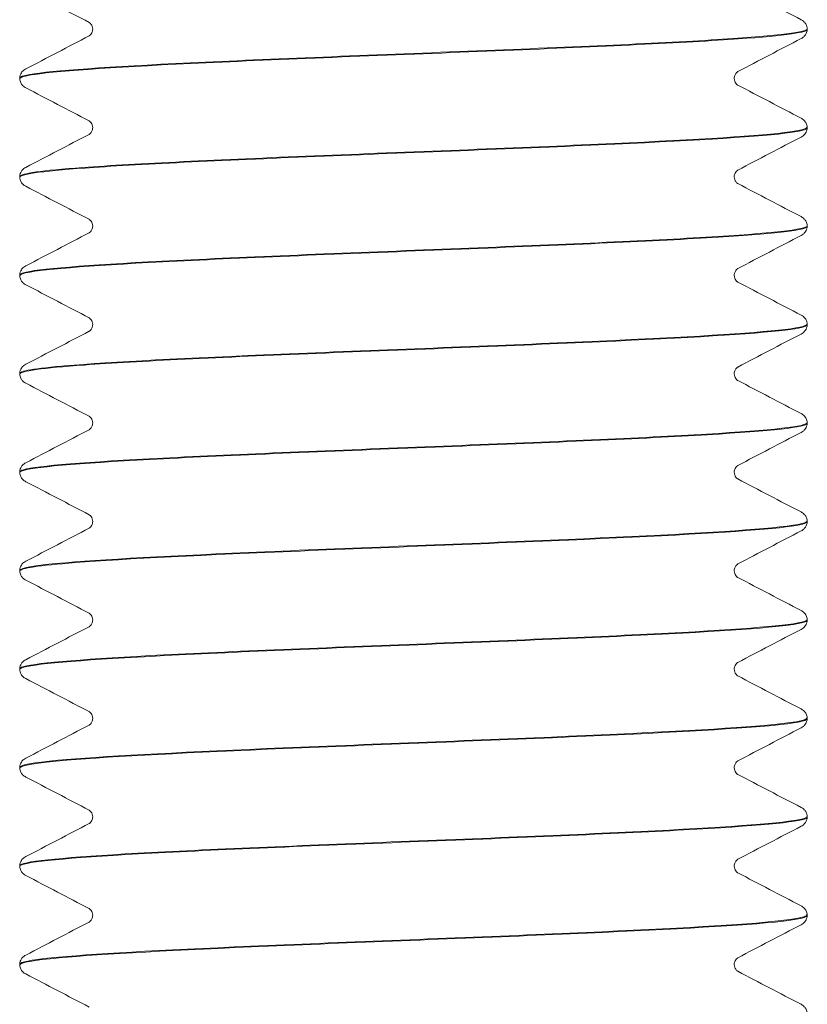
# Model space of a CAD drawing. Extents: x 585 to 1208, y -33 to 253.
# Drawn here: x 1160 to 1161, y 165 to 165 of the extents above; entities that cross this region are included whole.
import ezdxf

# ---------------------------------------------------------------- set-up
doc = ezdxf.new("R2010")
doc.units = 0
doc.header["$LTSCALE"] = 5
doc.header["$MEASUREMENT"] = 0
doc.layers.add('Visible (ANSI)', color=7, linetype='CONTINUOUS', lineweight=50)

msp = doc.modelspace()

# ---------------------------------------------------------------- linework, layer by layer
at = {"layer": 'Visible (ANSI)', "lineweight": 13}
for p, q in [((1160.55971, 164.93702), (1160.55971, 164.9373)), ((1160.25971, 164.91826), (1160.25971, 164.91853)), ((1160.55971, 164.89949), (1160.55971, 164.89976)), ((1160.25971, 164.88072), (1160.25971, 164.88099)), ((1160.55971, 164.86195), (1160.55971, 164.86222)), ((1160.25971, 164.84318), (1160.25971, 164.84346)), ((1160.55971, 164.82441), (1160.55971, 164.82469)), ((1160.25971, 164.80564), (1160.25971, 164.80592)), ((1160.55971, 164.78687), (1160.55971, 164.78715)), ((1160.25971, 164.76811), (1160.25971, 164.76838)), ((1160.55971, 164.74934), (1160.55971, 164.74961)), ((1160.25971, 164.73057), (1160.25971, 164.73084)), ((1160.55971, 164.7118), (1160.55971, 164.71207)), ((1160.25971, 164.69303), (1160.25971, 164.69331)), ((1160.55971, 164.67426), (1160.55971, 164.67454)), ((1160.25971, 164.65549), (1160.25971, 164.65577)), ((1160.55971, 164.63672), (1160.55971, 164.637)), ((1160.25971, 164.61796), (1160.25971, 164.61823)), ((1160.55971, 164.59919), (1160.55971, 164.59946)), ((1160.25971, 164.58042), (1160.25971, 164.58069))]:
    msp.add_line(p, q, dxfattribs=at)
for points in [[(1160.28615, 164.93974), (1160.27812, 164.94393), (1160.27008, 164.94813), (1160.26205, 164.95232)], [(1160.53328, 164.95336), (1160.54131, 164.94916), (1160.54934, 164.94496), (1160.55738, 164.94077)], [(1160.26205, 164.922), (1160.27008, 164.92619), (1160.27812, 164.93039), (1160.28615, 164.93459)], [(1160.55738, 164.93356), (1160.54934, 164.92936), (1160.54131, 164.92517), (1160.53328, 164.92097)], [(1160.28615, 164.9022), (1160.27812, 164.9064), (1160.27008, 164.91059), (1160.26205, 164.91479)], [(1160.53328, 164.91582), (1160.54131, 164.91162), (1160.54934, 164.90742), (1160.55738, 164.90323)], [(1160.26205, 164.88446), (1160.27008, 164.88866), (1160.27812, 164.89285), (1160.28615, 164.89705)], [(1160.55738, 164.89602), (1160.54934, 164.89182), (1160.54131, 164.88763), (1160.53328, 164.88343)], [(1160.28615, 164.86466), (1160.27812, 164.86886), (1160.27008, 164.87306), (1160.26205, 164.87725)], [(1160.53328, 164.87828), (1160.54131, 164.87408), (1160.54934, 164.86989), (1160.55738, 164.86569)], [(1160.26205, 164.84692), (1160.27008, 164.85112), (1160.27812, 164.85531), (1160.28615, 164.85951)], [(1160.55738, 164.85848), (1160.54934, 164.85429), (1160.54131, 164.85009), (1160.53328, 164.84589)], [(1160.28615, 164.82712), (1160.27812, 164.83132), (1160.27008, 164.83552), (1160.26205, 164.83971)], [(1160.53328, 164.84074), (1160.54131, 164.83655), (1160.54934, 164.83235), (1160.55738, 164.82815)], [(1160.26205, 164.80939), (1160.27008, 164.81358), (1160.27812, 164.81778), (1160.28615, 164.82197)], [(1160.55738, 164.82094), (1160.54934, 164.81675), (1160.54131, 164.81255), (1160.53328, 164.80835)], [(1160.28615, 164.78959), (1160.27812, 164.79378), (1160.27008, 164.79798), (1160.26205, 164.80217)], [(1160.53328, 164.80321), (1160.54131, 164.79901), (1160.54934, 164.79481), (1160.55738, 164.79062)], [(1160.26205, 164.77185), (1160.27008, 164.77604), (1160.27812, 164.78024), (1160.28615, 164.78444)], [(1160.55738, 164.78341), (1160.54934, 164.77921), (1160.54131, 164.77502), (1160.53328, 164.77082)], [(1160.28615, 164.75205), (1160.27812, 164.75625), (1160.27008, 164.76044), (1160.26205, 164.76464)], [(1160.53328, 164.76567), (1160.54131, 164.76147), (1160.54934, 164.75727), (1160.55738, 164.75308)], [(1160.26205, 164.73431), (1160.27008, 164.73851), (1160.27812, 164.7427), (1160.28615, 164.7469)], [(1160.55738, 164.74587), (1160.54934, 164.74167), (1160.54131, 164.73748), (1160.53328, 164.73328)], [(1160.28615, 164.71451), (1160.27812, 164.71871), (1160.27008, 164.72291), (1160.26205, 164.7271)], [(1160.53328, 164.72813), (1160.54131, 164.72393), (1160.54934, 164.71974), (1160.55738, 164.71554)], [(1160.26205, 164.69677), (1160.27008, 164.70097), (1160.27812, 164.70516), (1160.28615, 164.70936)], [(1160.55738, 164.70833), (1160.54934, 164.70414), (1160.54131, 164.69994), (1160.53328, 164.69574)], [(1160.28615, 164.67697), (1160.27812, 164.68117), (1160.27008, 164.68537), (1160.26205, 164.68956)], [(1160.53328, 164.69059), (1160.54131, 164.6864), (1160.54934, 164.6822), (1160.55738, 164.678)], [(1160.26205, 164.65924), (1160.27008, 164.66343), (1160.27812, 164.66763), (1160.28615, 164.67182)], [(1160.55738, 164.67079), (1160.54934, 164.6666), (1160.54131, 164.6624), (1160.53328, 164.6582)], [(1160.28615, 164.63944), (1160.27812, 164.64363), (1160.27008, 164.64783), (1160.26205, 164.65202)], [(1160.53328, 164.65306), (1160.54131, 164.64886), (1160.54934, 164.64466), (1160.55738, 164.64047)], [(1160.26205, 164.6217), (1160.27008, 164.62589), (1160.27812, 164.63009), (1160.28615, 164.63429)], [(1160.55738, 164.63326), (1160.54934, 164.62906), (1160.54131, 164.62487), (1160.53328, 164.62067)], [(1160.28615, 164.6019), (1160.27812, 164.6061), (1160.27008, 164.61029), (1160.26205, 164.61449)], [(1160.53328, 164.61552), (1160.54131, 164.61132), (1160.54934, 164.60712), (1160.55738, 164.60293)], [(1160.26205, 164.58416), (1160.27008, 164.58836), (1160.27812, 164.59255), (1160.28615, 164.59675)], [(1160.55738, 164.59572), (1160.54934, 164.59152), (1160.54131, 164.58733), (1160.53328, 164.58313)], [(1160.28615, 164.56436), (1160.27812, 164.56856), (1160.27008, 164.57276), (1160.26205, 164.57695)], [(1160.53328, 164.57798), (1160.54131, 164.57378), (1160.54934, 164.56959), (1160.55738, 164.56539)]]:
    msp.add_open_spline(points, degree=3, dxfattribs=at)
for points, knots in [([(1160.55738, 164.94077), (1160.55774, 164.94058), (1160.55815, 164.94034), (1160.55886, 164.93961), (1160.55912, 164.93928), (1160.55954, 164.93842), (1160.5597, 164.93787), (1160.55971, 164.93731)], [0, 0, 0, 0, 0.0498928, 0.0498928, 0.0758313, 0.0758313, 0.102718, 0.102718, 0.102718, 0.102718]), ([(1160.55971, 164.93731), (1160.55969, 164.93593), (1160.54737, 164.93455), (1160.52532, 164.93317), (1160.50169, 164.93169), (1160.46712, 164.93022), (1160.43039, 164.92874), (1160.39365, 164.92726), (1160.35512, 164.92579), (1160.32459, 164.92431), (1160.29405, 164.92283), (1160.27181, 164.92135), (1160.26351, 164.91988), (1160.26099, 164.91943), (1160.25977, 164.91898), (1160.2598, 164.91853)], [-191.638492, -191.638492, -191.638492, -191.638492, -190.946344, -190.946344, -190.946344, -190.204606, -190.204606, -190.204606, -189.462869, -189.462869, -189.462869, -188.721131, -188.721131, -188.721131, -188.495559, -188.495559, -188.495559, -188.495559]), ([(1160.25982, 164.91825), (1160.25977, 164.9188), (1160.2616, 164.91935), (1160.26535, 164.9199), (1160.27543, 164.92138), (1160.29926, 164.92285), (1160.3308, 164.92433), (1160.36234, 164.92581), (1160.40127, 164.92728), (1160.43771, 164.92876), (1160.47415, 164.93024), (1160.50772, 164.93172), (1160.52991, 164.93319), (1160.54909, 164.93447), (1160.5596, 164.93575), (1160.55969, 164.93702)], [182.211034, 182.211034, 182.211034, 182.211034, 182.487435, 182.487435, 182.487435, 183.229172, 183.229172, 183.229172, 183.970909, 183.970909, 183.970909, 184.712647, 184.712647, 184.712647, 185.353967, 185.353967, 185.353967, 185.353967]), ([(1160.28752, 164.93716), (1160.28752, 164.93789), (1160.28723, 164.93859), (1160.28671, 164.93932), (1160.28649, 164.9395), (1160.28624, 164.93969), (1160.28617, 164.93972), (1160.28615, 164.93974)], [0, 0, 0, 0, 0.0391282, 0.0391282, 0.0721794, 0.0721794, 0.1011328, 0.1011328, 0.1011328, 0.1011328]), ([(1160.28615, 164.93459), (1160.28619, 164.93461), (1160.28636, 164.93468), (1160.28684, 164.93518), (1160.28704, 164.93543), (1160.28739, 164.93617), (1160.28752, 164.93666), (1160.28752, 164.93716)], [0, 0, 0, 0, 0.0488178, 0.0488178, 0.0745235, 0.0745235, 0.1011768, 0.1011768, 0.1011768, 0.1011768]), ([(1160.55971, 164.93702), (1160.55969, 164.93626), (1160.55941, 164.93554), (1160.55877, 164.93457), (1160.55844, 164.93427), (1160.55787, 164.93383), (1160.55761, 164.93368), (1160.55738, 164.93356)], [0, 0, 0, 0, 0.0363183, 0.0363183, 0.0703567, 0.0703567, 0.102669, 0.102669, 0.102669, 0.102669]), ([(1160.25971, 164.91854), (1160.25974, 164.9193), (1160.26002, 164.92002), (1160.26066, 164.92098), (1160.26099, 164.92129), (1160.26156, 164.92173), (1160.26181, 164.92187), (1160.26205, 164.922)], [0, 0, 0, 0, 0.0363183, 0.0363183, 0.0703567, 0.0703567, 0.102669, 0.102669, 0.102669, 0.102669]), ([(1160.26205, 164.91479), (1160.26169, 164.91498), (1160.26127, 164.91522), (1160.26057, 164.91595), (1160.26031, 164.91628), (1160.25989, 164.91714), (1160.25973, 164.91768), (1160.25971, 164.91825)], [0, 0, 0, 0, 0.0498928, 0.0498928, 0.0758313, 0.0758313, 0.102718, 0.102718, 0.102718, 0.102718]), ([(1160.53328, 164.92097), (1160.53324, 164.92095), (1160.53307, 164.92088), (1160.53259, 164.92038), (1160.53239, 164.92012), (1160.53204, 164.91939), (1160.53191, 164.91889), (1160.53191, 164.91839)], [0, 0, 0, 0, 0.0488178, 0.0488178, 0.0745235, 0.0745235, 0.1011768, 0.1011768, 0.1011768, 0.1011768]), ([(1160.53191, 164.91839), (1160.53191, 164.91766), (1160.5322, 164.91697), (1160.53272, 164.91623), (1160.53294, 164.91605), (1160.53319, 164.91587), (1160.53326, 164.91583), (1160.53328, 164.91582)], [0, 0, 0, 0, 0.0391282, 0.0391282, 0.0721794, 0.0721794, 0.1011328, 0.1011328, 0.1011328, 0.1011328]), ([(1160.55738, 164.90323), (1160.55774, 164.90304), (1160.55815, 164.9028), (1160.55886, 164.90207), (1160.55912, 164.90174), (1160.55954, 164.90088), (1160.5597, 164.90033), (1160.55971, 164.89977)], [0, 0, 0, 0, 0.0498928, 0.0498928, 0.0758313, 0.0758313, 0.102718, 0.102718, 0.102718, 0.102718]), ([(1160.25975, 164.88071), (1160.2598, 164.88196), (1160.26972, 164.8832), (1160.28801, 164.88445), (1160.30969, 164.88593), (1160.34291, 164.8874), (1160.37922, 164.88888), (1160.41553, 164.89036), (1160.45459, 164.89183), (1160.48645, 164.89331), (1160.51832, 164.89479), (1160.54269, 164.89626), (1160.55336, 164.89774), (1160.55757, 164.89832), (1160.55963, 164.89891), (1160.55961, 164.89949)], [175.927848, 175.927848, 175.927848, 175.927848, 176.553535, 176.553535, 176.553535, 177.295273, 177.295273, 177.295273, 178.03701, 178.03701, 178.03701, 178.778748, 178.778748, 178.778748, 179.070781, 179.070781, 179.070781, 179.070781]), ([(1160.5596, 164.89977), (1160.55963, 164.89909), (1160.55679, 164.8984), (1160.55105, 164.89772), (1160.53863, 164.89624), (1160.51275, 164.89477), (1160.47998, 164.89329), (1160.44722, 164.89181), (1160.40789, 164.89034), (1160.37199, 164.88886), (1160.3361, 164.88738), (1160.30399, 164.8859), (1160.28382, 164.88443), (1160.2682, 164.88328), (1160.25986, 164.88214), (1160.25977, 164.88099)], [-185.355307, -185.355307, -185.355307, -185.355307, -185.012444, -185.012444, -185.012444, -184.270707, -184.270707, -184.270707, -183.52897, -183.52897, -183.52897, -182.787232, -182.787232, -182.787232, -182.212374, -182.212374, -182.212374, -182.212374]), ([(1160.28752, 164.89962), (1160.28752, 164.90036), (1160.28723, 164.90105), (1160.28671, 164.90179), (1160.28649, 164.90196), (1160.28624, 164.90215), (1160.28617, 164.90219), (1160.28615, 164.9022)], [0, 0, 0, 0, 0.0391282, 0.0391282, 0.0721794, 0.0721794, 0.1011328, 0.1011328, 0.1011328, 0.1011328]), ([(1160.28615, 164.89705), (1160.28619, 164.89707), (1160.28636, 164.89714), (1160.28684, 164.89764), (1160.28704, 164.8979), (1160.28739, 164.89863), (1160.28752, 164.89912), (1160.28752, 164.89962)], [0, 0, 0, 0, 0.0488178, 0.0488178, 0.0745235, 0.0745235, 0.1011768, 0.1011768, 0.1011768, 0.1011768]), ([(1160.55971, 164.89948), (1160.55969, 164.89872), (1160.55941, 164.898), (1160.55877, 164.89704), (1160.55844, 164.89673), (1160.55787, 164.89629), (1160.55761, 164.89614), (1160.55738, 164.89602)], [0, 0, 0, 0, 0.0363183, 0.0363183, 0.0703567, 0.0703567, 0.102669, 0.102669, 0.102669, 0.102669]), ([(1160.25971, 164.881), (1160.25974, 164.88176), (1160.26002, 164.88248), (1160.26066, 164.88344), (1160.26099, 164.88375), (1160.26156, 164.88419), (1160.26181, 164.88434), (1160.26205, 164.88446)], [0, 0, 0, 0, 0.0363183, 0.0363183, 0.0703567, 0.0703567, 0.102669, 0.102669, 0.102669, 0.102669]), ([(1160.26205, 164.87725), (1160.26169, 164.87744), (1160.26127, 164.87768), (1160.26057, 164.87841), (1160.26031, 164.87874), (1160.25989, 164.8796), (1160.25973, 164.88015), (1160.25971, 164.88071)], [0, 0, 0, 0, 0.0498928, 0.0498928, 0.0758313, 0.0758313, 0.102718, 0.102718, 0.102718, 0.102718]), ([(1160.53328, 164.88343), (1160.53324, 164.88341), (1160.53307, 164.88334), (1160.53259, 164.88284), (1160.53239, 164.88258), (1160.53204, 164.88185), (1160.53191, 164.88135), (1160.53191, 164.88086)], [0, 0, 0, 0, 0.0488178, 0.0488178, 0.0745235, 0.0745235, 0.1011768, 0.1011768, 0.1011768, 0.1011768]), ([(1160.53191, 164.88086), (1160.53191, 164.88012), (1160.5322, 164.87943), (1160.53272, 164.87869), (1160.53294, 164.87852), (1160.53319, 164.87833), (1160.53326, 164.87829), (1160.53328, 164.87828)], [0, 0, 0, 0, 0.0391282, 0.0391282, 0.0721794, 0.0721794, 0.1011328, 0.1011328, 0.1011328, 0.1011328]), ([(1160.55738, 164.86569), (1160.55774, 164.8655), (1160.55815, 164.86526), (1160.55886, 164.86453), (1160.55912, 164.8642), (1160.55954, 164.86334), (1160.5597, 164.8628), (1160.55971, 164.86223)], [0, 0, 0, 0, 0.0498928, 0.0498928, 0.0758313, 0.0758313, 0.102718, 0.102718, 0.102718, 0.102718]), ([(1160.55971, 164.86223), (1160.55975, 164.86077), (1160.54572, 164.8593), (1160.52109, 164.85784), (1160.49625, 164.85636), (1160.46088, 164.85488), (1160.42396, 164.85341), (1160.38704, 164.85193), (1160.34894, 164.85045), (1160.31934, 164.84898), (1160.28974, 164.8475), (1160.26893, 164.84602), (1160.2622, 164.84454), (1160.26055, 164.84418), (1160.25975, 164.84382), (1160.25978, 164.84346)], [-179.072122, -179.072122, -179.072122, -179.072122, -178.336808, -178.336808, -178.336808, -177.59507, -177.59507, -177.59507, -176.853333, -176.853333, -176.853333, -176.111596, -176.111596, -176.111596, -175.929189, -175.929189, -175.929189, -175.929189]), ([(1160.2598, 164.84317), (1160.25975, 164.84364), (1160.26105, 164.8441), (1160.26373, 164.84457), (1160.27225, 164.84604), (1160.2947, 164.84752), (1160.32537, 164.849), (1160.35604, 164.85047), (1160.39463, 164.85195), (1160.43133, 164.85343), (1160.46803, 164.85491), (1160.50248, 164.85638), (1160.52593, 164.85786), (1160.54757, 164.85922), (1160.55964, 164.86059), (1160.55971, 164.86195)], [169.644663, 169.644663, 169.644663, 169.644663, 169.877899, 169.877899, 169.877899, 170.619636, 170.619636, 170.619636, 171.361374, 171.361374, 171.361374, 172.103111, 172.103111, 172.103111, 172.787596, 172.787596, 172.787596, 172.787596]), ([(1160.28752, 164.86209), (1160.28752, 164.86282), (1160.28723, 164.86351), (1160.28671, 164.86425), (1160.28649, 164.86443), (1160.28624, 164.86461), (1160.28617, 164.86465), (1160.28615, 164.86466)], [0, 0, 0, 0, 0.0391282, 0.0391282, 0.0721794, 0.0721794, 0.1011328, 0.1011328, 0.1011328, 0.1011328]), ([(1160.28615, 164.85951), (1160.28619, 164.85953), (1160.28636, 164.8596), (1160.28684, 164.8601), (1160.28704, 164.86036), (1160.28739, 164.86109), (1160.28752, 164.86159), (1160.28752, 164.86209)], [0, 0, 0, 0, 0.0488178, 0.0488178, 0.0745235, 0.0745235, 0.1011768, 0.1011768, 0.1011768, 0.1011768]), ([(1160.55971, 164.86194), (1160.55969, 164.86118), (1160.55941, 164.86046), (1160.55877, 164.8595), (1160.55844, 164.85919), (1160.55787, 164.85875), (1160.55761, 164.8586), (1160.55738, 164.85848)], [0, 0, 0, 0, 0.0363183, 0.0363183, 0.0703567, 0.0703567, 0.102669, 0.102669, 0.102669, 0.102669]), ([(1160.25971, 164.84346), (1160.25974, 164.84422), (1160.26002, 164.84494), (1160.26066, 164.84591), (1160.26099, 164.84621), (1160.26156, 164.84665), (1160.26181, 164.8468), (1160.26205, 164.84692)], [0, 0, 0, 0, 0.0363183, 0.0363183, 0.0703567, 0.0703567, 0.102669, 0.102669, 0.102669, 0.102669]), ([(1160.26205, 164.83971), (1160.26169, 164.8399), (1160.26127, 164.84014), (1160.26057, 164.84087), (1160.26031, 164.8412), (1160.25989, 164.84206), (1160.25973, 164.84261), (1160.25971, 164.84317)], [0, 0, 0, 0, 0.0498928, 0.0498928, 0.0758313, 0.0758313, 0.102718, 0.102718, 0.102718, 0.102718]), ([(1160.53328, 164.84589), (1160.53324, 164.84587), (1160.53307, 164.8458), (1160.53259, 164.8453), (1160.53239, 164.84505), (1160.53204, 164.84431), (1160.53191, 164.84382), (1160.53191, 164.84332)], [0, 0, 0, 0, 0.0488178, 0.0488178, 0.0745235, 0.0745235, 0.1011768, 0.1011768, 0.1011768, 0.1011768]), ([(1160.53191, 164.84332), (1160.53191, 164.84258), (1160.5322, 164.84189), (1160.53272, 164.84115), (1160.53294, 164.84098), (1160.53319, 164.84079), (1160.53326, 164.84076), (1160.53328, 164.84074)], [0, 0, 0, 0, 0.0391282, 0.0391282, 0.0721794, 0.0721794, 0.1011328, 0.1011328, 0.1011328, 0.1011328]), ([(1160.55738, 164.82815), (1160.55774, 164.82796), (1160.55815, 164.82773), (1160.55886, 164.82699), (1160.55912, 164.82667), (1160.55954, 164.82581), (1160.5597, 164.82526), (1160.55971, 164.82469)], [0, 0, 0, 0, 0.0498928, 0.0498928, 0.0758313, 0.0758313, 0.102718, 0.102718, 0.102718, 0.102718]), ([(1160.25977, 164.80564), (1160.25982, 164.8068), (1160.26835, 164.80796), (1160.28434, 164.80912), (1160.3047, 164.81059), (1160.33696, 164.81207), (1160.37291, 164.81355), (1160.40887, 164.81502), (1160.44816, 164.8165), (1160.48082, 164.81798), (1160.51347, 164.81945), (1160.53917, 164.82093), (1160.55137, 164.82241), (1160.55688, 164.82308), (1160.55961, 164.82374), (1160.5596, 164.82441)], [163.361478, 163.361478, 163.361478, 163.361478, 163.944, 163.944, 163.944, 164.685737, 164.685737, 164.685737, 165.427474, 165.427474, 165.427474, 166.169212, 166.169212, 166.169212, 166.504411, 166.504411, 166.504411, 166.504411]), ([(1160.5596, 164.82469), (1160.55962, 164.82393), (1160.556, 164.82316), (1160.54875, 164.82239), (1160.53483, 164.82091), (1160.50768, 164.81943), (1160.4742, 164.81796), (1160.44071, 164.81648), (1160.40122, 164.815), (1160.36576, 164.81353), (1160.3303, 164.81205), (1160.29922, 164.81057), (1160.28042, 164.80909), (1160.26694, 164.80804), (1160.25987, 164.80698), (1160.25979, 164.80592)], [-172.788936, -172.788936, -172.788936, -172.788936, -172.402909, -172.402909, -172.402909, -171.661171, -171.661171, -171.661171, -170.919434, -170.919434, -170.919434, -170.177696, -170.177696, -170.177696, -169.646003, -169.646003, -169.646003, -169.646003]), ([(1160.28752, 164.82455), (1160.28752, 164.82528), (1160.28723, 164.82597), (1160.28671, 164.82671), (1160.28649, 164.82689), (1160.28624, 164.82708), (1160.28617, 164.82711), (1160.28615, 164.82712)], [0, 0, 0, 0, 0.0391282, 0.0391282, 0.0721794, 0.0721794, 0.1011328, 0.1011328, 0.1011328, 0.1011328]), ([(1160.28615, 164.82197), (1160.28619, 164.822), (1160.28636, 164.82206), (1160.28684, 164.82256), (1160.28704, 164.82282), (1160.28739, 164.82356), (1160.28752, 164.82405), (1160.28752, 164.82455)], [0, 0, 0, 0, 0.0488178, 0.0488178, 0.0745235, 0.0745235, 0.1011768, 0.1011768, 0.1011768, 0.1011768]), ([(1160.55971, 164.8244), (1160.55969, 164.82364), (1160.55941, 164.82292), (1160.55877, 164.82196), (1160.55844, 164.82166), (1160.55787, 164.82121), (1160.55761, 164.82107), (1160.55738, 164.82094)], [0, 0, 0, 0, 0.0363183, 0.0363183, 0.0703567, 0.0703567, 0.102669, 0.102669, 0.102669, 0.102669]), ([(1160.25971, 164.80593), (1160.25974, 164.80669), (1160.26002, 164.80741), (1160.26066, 164.80837), (1160.26099, 164.80867), (1160.26156, 164.80911), (1160.26181, 164.80926), (1160.26205, 164.80939)], [0, 0, 0, 0, 0.0363183, 0.0363183, 0.0703567, 0.0703567, 0.102669, 0.102669, 0.102669, 0.102669]), ([(1160.26205, 164.80217), (1160.26169, 164.80237), (1160.26127, 164.8026), (1160.26057, 164.80334), (1160.26031, 164.80366), (1160.25989, 164.80452), (1160.25973, 164.80507), (1160.25971, 164.80564)], [0, 0, 0, 0, 0.0498928, 0.0498928, 0.0758313, 0.0758313, 0.102718, 0.102718, 0.102718, 0.102718]), ([(1160.53328, 164.80835), (1160.53324, 164.80833), (1160.53307, 164.80827), (1160.53259, 164.80776), (1160.53239, 164.80751), (1160.53204, 164.80677), (1160.53191, 164.80628), (1160.53191, 164.80578)], [0, 0, 0, 0, 0.0488178, 0.0488178, 0.0745235, 0.0745235, 0.1011768, 0.1011768, 0.1011768, 0.1011768]), ([(1160.53191, 164.80578), (1160.53191, 164.80505), (1160.5322, 164.80436), (1160.53272, 164.80362), (1160.53294, 164.80344), (1160.53319, 164.80325), (1160.53326, 164.80322), (1160.53328, 164.80321)], [0, 0, 0, 0, 0.0391282, 0.0391282, 0.0721794, 0.0721794, 0.1011328, 0.1011328, 0.1011328, 0.1011328]), ([(1160.55738, 164.79062), (1160.55774, 164.79043), (1160.55815, 164.79019), (1160.55886, 164.78946), (1160.55912, 164.78913), (1160.55954, 164.78827), (1160.5597, 164.78772), (1160.55971, 164.78716)], [0, 0, 0, 0, 0.0498928, 0.0498928, 0.0758313, 0.0758313, 0.102718, 0.102718, 0.102718, 0.102718]), ([(1160.55971, 164.78716), (1160.55972, 164.78708), (1160.55969, 164.78701), (1160.55962, 164.78694), (1160.55831, 164.78546), (1160.54266, 164.78398), (1160.51665, 164.78251), (1160.49065, 164.78103), (1160.45454, 164.77955), (1160.4175, 164.77807), (1160.38046, 164.7766), (1160.34286, 164.77512), (1160.31426, 164.77364), (1160.28565, 164.77217), (1160.26631, 164.77069), (1160.26117, 164.76921), (1160.2602, 164.76893), (1160.25974, 164.76866), (1160.25976, 164.76838)], [-166.505751, -166.505751, -166.505751, -166.505751, -166.46901, -166.46901, -166.46901, -165.727272, -165.727272, -165.727272, -164.985535, -164.985535, -164.985535, -164.243797, -164.243797, -164.243797, -163.50206, -163.50206, -163.50206, -163.362818, -163.362818, -163.362818, -163.362818]), ([(1160.25978, 164.7681), (1160.25974, 164.76848), (1160.2606, 164.76885), (1160.26238, 164.76923), (1160.26934, 164.77071), (1160.29036, 164.77219), (1160.3201, 164.77366), (1160.34984, 164.77514), (1160.388, 164.77662), (1160.4249, 164.7781), (1160.4618, 164.77957), (1160.49706, 164.78105), (1160.52173, 164.78253), (1160.54592, 164.78398), (1160.55969, 164.78543), (1160.55971, 164.78687)], [157.078292, 157.078292, 157.078292, 157.078292, 157.268363, 157.268363, 157.268363, 158.010101, 158.010101, 158.010101, 158.751838, 158.751838, 158.751838, 159.493575, 159.493575, 159.493575, 160.221225, 160.221225, 160.221225, 160.221225]), ([(1160.28752, 164.78701), (1160.28752, 164.78774), (1160.28723, 164.78844), (1160.28671, 164.78917), (1160.28649, 164.78935), (1160.28624, 164.78954), (1160.28617, 164.78957), (1160.28615, 164.78959)], [0, 0, 0, 0, 0.0391282, 0.0391282, 0.0721794, 0.0721794, 0.1011328, 0.1011328, 0.1011328, 0.1011328]), ([(1160.28615, 164.78444), (1160.28619, 164.78446), (1160.28636, 164.78453), (1160.28684, 164.78503), (1160.28704, 164.78528), (1160.28739, 164.78602), (1160.28752, 164.78651), (1160.28752, 164.78701)], [0, 0, 0, 0, 0.0488178, 0.0488178, 0.0745235, 0.0745235, 0.1011768, 0.1011768, 0.1011768, 0.1011768]), ([(1160.55971, 164.78687), (1160.55969, 164.78611), (1160.55941, 164.78539), (1160.55877, 164.78442), (1160.55844, 164.78412), (1160.55787, 164.78368), (1160.55761, 164.78353), (1160.55738, 164.78341)], [0, 0, 0, 0, 0.0363183, 0.0363183, 0.0703567, 0.0703567, 0.102669, 0.102669, 0.102669, 0.102669]), ([(1160.25971, 164.76839), (1160.25974, 164.76915), (1160.26002, 164.76987), (1160.26066, 164.77083), (1160.26099, 164.77114), (1160.26156, 164.77158), (1160.26181, 164.77172), (1160.26205, 164.77185)], [0, 0, 0, 0, 0.0363183, 0.0363183, 0.0703567, 0.0703567, 0.102669, 0.102669, 0.102669, 0.102669]), ([(1160.26205, 164.76464), (1160.26169, 164.76483), (1160.26127, 164.76507), (1160.26057, 164.7658), (1160.26031, 164.76613), (1160.25989, 164.76699), (1160.25973, 164.76753), (1160.25971, 164.7681)], [0, 0, 0, 0, 0.0498928, 0.0498928, 0.0758313, 0.0758313, 0.102718, 0.102718, 0.102718, 0.102718]), ([(1160.53328, 164.77082), (1160.53324, 164.7708), (1160.53307, 164.77073), (1160.53259, 164.77023), (1160.53239, 164.76997), (1160.53204, 164.76924), (1160.53191, 164.76874), (1160.53191, 164.76824)], [0, 0, 0, 0, 0.0488178, 0.0488178, 0.0745235, 0.0745235, 0.1011768, 0.1011768, 0.1011768, 0.1011768]), ([(1160.53191, 164.76824), (1160.53191, 164.76751), (1160.5322, 164.76682), (1160.53272, 164.76608), (1160.53294, 164.7659), (1160.53319, 164.76572), (1160.53326, 164.76568), (1160.53328, 164.76567)], [0, 0, 0, 0, 0.0391282, 0.0391282, 0.0721794, 0.0721794, 0.1011328, 0.1011328, 0.1011328, 0.1011328]), ([(1160.55738, 164.75308), (1160.55774, 164.75289), (1160.55815, 164.75265), (1160.55886, 164.75192), (1160.55912, 164.75159), (1160.55954, 164.75073), (1160.5597, 164.75018), (1160.55971, 164.74962)], [0, 0, 0, 0, 0.0498928, 0.0498928, 0.0758313, 0.0758313, 0.102718, 0.102718, 0.102718, 0.102718]), ([(1160.25979, 164.73056), (1160.25983, 164.73163), (1160.26709, 164.73271), (1160.28091, 164.73378), (1160.29991, 164.73526), (1160.33114, 164.73674), (1160.36667, 164.73821), (1160.4022, 164.73969), (1160.44167, 164.74117), (1160.47505, 164.74265), (1160.50844, 164.74412), (1160.53541, 164.7456), (1160.54911, 164.74708), (1160.55609, 164.74783), (1160.55959, 164.74858), (1160.5596, 164.74934)], [150.795107, 150.795107, 150.795107, 150.795107, 151.334464, 151.334464, 151.334464, 152.076201, 152.076201, 152.076201, 152.817939, 152.817939, 152.817939, 153.559676, 153.559676, 153.559676, 153.93804, 153.93804, 153.93804, 153.93804]), ([(1160.5596, 164.74962), (1160.5596, 164.74876), (1160.5551, 164.74791), (1160.54619, 164.74706), (1160.53081, 164.74558), (1160.50244, 164.7441), (1160.46829, 164.74262), (1160.43415, 164.74115), (1160.39457, 164.73967), (1160.35962, 164.73819), (1160.32466, 164.73672), (1160.29467, 164.73524), (1160.27726, 164.73376), (1160.2658, 164.73279), (1160.25987, 164.73182), (1160.25981, 164.73084)], [-160.222566, -160.222566, -160.222566, -160.222566, -159.793373, -159.793373, -159.793373, -159.051636, -159.051636, -159.051636, -158.309898, -158.309898, -158.309898, -157.568161, -157.568161, -157.568161, -157.079633, -157.079633, -157.079633, -157.079633]), ([(1160.28752, 164.74947), (1160.28752, 164.75021), (1160.28723, 164.7509), (1160.28671, 164.75164), (1160.28649, 164.75181), (1160.28624, 164.752), (1160.28617, 164.75204), (1160.28615, 164.75205)], [0, 0, 0, 0, 0.0391282, 0.0391282, 0.0721794, 0.0721794, 0.1011328, 0.1011328, 0.1011328, 0.1011328]), ([(1160.28615, 164.7469), (1160.28619, 164.74692), (1160.28636, 164.74699), (1160.28684, 164.74749), (1160.28704, 164.74775), (1160.28739, 164.74848), (1160.28752, 164.74897), (1160.28752, 164.74947)], [0, 0, 0, 0, 0.0488178, 0.0488178, 0.0745235, 0.0745235, 0.1011768, 0.1011768, 0.1011768, 0.1011768]), ([(1160.55971, 164.74933), (1160.55969, 164.74857), (1160.55941, 164.74785), (1160.55877, 164.74689), (1160.55844, 164.74658), (1160.55787, 164.74614), (1160.55761, 164.74599), (1160.55738, 164.74587)], [0, 0, 0, 0, 0.0363183, 0.0363183, 0.0703567, 0.0703567, 0.102669, 0.102669, 0.102669, 0.102669]), ([(1160.25971, 164.73085), (1160.25974, 164.73161), (1160.26002, 164.73233), (1160.26066, 164.73329), (1160.26099, 164.7336), (1160.26156, 164.73404), (1160.26181, 164.73419), (1160.26205, 164.73431)], [0, 0, 0, 0, 0.0363183, 0.0363183, 0.0703567, 0.0703567, 0.102669, 0.102669, 0.102669, 0.102669]), ([(1160.26205, 164.7271), (1160.26169, 164.72729), (1160.26127, 164.72753), (1160.26057, 164.72826), (1160.26031, 164.72859), (1160.25989, 164.72945), (1160.25973, 164.73), (1160.25971, 164.73056)], [0, 0, 0, 0, 0.0498928, 0.0498928, 0.0758313, 0.0758313, 0.102718, 0.102718, 0.102718, 0.102718]), ([(1160.53328, 164.73328), (1160.53324, 164.73326), (1160.53307, 164.73319), (1160.53259, 164.73269), (1160.53239, 164.73243), (1160.53204, 164.7317), (1160.53191, 164.7312), (1160.53191, 164.73071)], [0, 0, 0, 0, 0.0488178, 0.0488178, 0.0745235, 0.0745235, 0.1011768, 0.1011768, 0.1011768, 0.1011768]), ([(1160.53191, 164.73071), (1160.53191, 164.72997), (1160.5322, 164.72928), (1160.53272, 164.72854), (1160.53294, 164.72837), (1160.53319, 164.72818), (1160.53326, 164.72814), (1160.53328, 164.72813)], [0, 0, 0, 0, 0.0391282, 0.0391282, 0.0721794, 0.0721794, 0.1011328, 0.1011328, 0.1011328, 0.1011328]), ([(1160.55738, 164.71554), (1160.55774, 164.71535), (1160.55815, 164.71511), (1160.55886, 164.71438), (1160.55912, 164.71405), (1160.55954, 164.71319), (1160.5597, 164.71265), (1160.55971, 164.71208)], [0, 0, 0, 0, 0.0498928, 0.0498928, 0.0758313, 0.0758313, 0.102718, 0.102718, 0.102718, 0.102718]), ([(1160.5597, 164.71208), (1160.55971, 164.71192), (1160.55957, 164.71176), (1160.55925, 164.7116), (1160.55634, 164.71013), (1160.53914, 164.70865), (1160.51201, 164.70717), (1160.48489, 164.7057), (1160.44811, 164.70422), (1160.41103, 164.70274), (1160.37394, 164.70126), (1160.33691, 164.69979), (1160.30935, 164.69831), (1160.28179, 164.69683), (1160.26396, 164.69536), (1160.26041, 164.69388), (1160.25995, 164.69369), (1160.25972, 164.6935), (1160.25974, 164.69331)], [-153.93938, -153.93938, -153.93938, -153.93938, -153.859474, -153.859474, -153.859474, -153.117736, -153.117736, -153.117736, -152.375999, -152.375999, -152.375999, -151.634262, -151.634262, -151.634262, -150.892524, -150.892524, -150.892524, -150.796447, -150.796447, -150.796447, -150.796447]), ([(1160.25976, 164.69302), (1160.25973, 164.69332), (1160.26024, 164.69361), (1160.2613, 164.6939), (1160.26668, 164.69538), (1160.28623, 164.69685), (1160.31499, 164.69833), (1160.34374, 164.69981), (1160.38142, 164.70129), (1160.41845, 164.70276), (1160.45547, 164.70424), (1160.49148, 164.70572), (1160.51732, 164.70719), (1160.54316, 164.70867), (1160.55857, 164.71015), (1160.55965, 164.71163), (1160.55969, 164.71168), (1160.55971, 164.71174), (1160.55971, 164.7118)], [144.511922, 144.511922, 144.511922, 144.511922, 144.658827, 144.658827, 144.658827, 145.400565, 145.400565, 145.400565, 146.142302, 146.142302, 146.142302, 146.88404, 146.88404, 146.88404, 147.625777, 147.625777, 147.625777, 147.654855, 147.654855, 147.654855, 147.654855]), ([(1160.28752, 164.71194), (1160.28752, 164.71267), (1160.28723, 164.71336), (1160.28671, 164.7141), (1160.28649, 164.71428), (1160.28624, 164.71446), (1160.28617, 164.7145), (1160.28615, 164.71451)], [0, 0, 0, 0, 0.0391282, 0.0391282, 0.0721794, 0.0721794, 0.1011328, 0.1011328, 0.1011328, 0.1011328]), ([(1160.28615, 164.70936), (1160.28619, 164.70938), (1160.28636, 164.70945), (1160.28684, 164.70995), (1160.28704, 164.71021), (1160.28739, 164.71094), (1160.28752, 164.71144), (1160.28752, 164.71194)], [0, 0, 0, 0, 0.0488178, 0.0488178, 0.0745235, 0.0745235, 0.1011768, 0.1011768, 0.1011768, 0.1011768]), ([(1160.55971, 164.71179), (1160.55969, 164.71103), (1160.55941, 164.71031), (1160.55877, 164.70935), (1160.55844, 164.70904), (1160.55787, 164.7086), (1160.55761, 164.70845), (1160.55738, 164.70833)], [0, 0, 0, 0, 0.0363183, 0.0363183, 0.0703567, 0.0703567, 0.102669, 0.102669, 0.102669, 0.102669]), ([(1160.25971, 164.69331), (1160.25974, 164.69407), (1160.26002, 164.69479), (1160.26066, 164.69576), (1160.26099, 164.69606), (1160.26156, 164.6965), (1160.26181, 164.69665), (1160.26205, 164.69677)], [0, 0, 0, 0, 0.0363183, 0.0363183, 0.0703567, 0.0703567, 0.102669, 0.102669, 0.102669, 0.102669]), ([(1160.26205, 164.68956), (1160.26169, 164.68975), (1160.26127, 164.68999), (1160.26057, 164.69072), (1160.26031, 164.69105), (1160.25989, 164.69191), (1160.25973, 164.69246), (1160.25971, 164.69302)], [0, 0, 0, 0, 0.0498928, 0.0498928, 0.0758313, 0.0758313, 0.102718, 0.102718, 0.102718, 0.102718]), ([(1160.53328, 164.69574), (1160.53324, 164.69572), (1160.53307, 164.69565), (1160.53259, 164.69515), (1160.53239, 164.6949), (1160.53204, 164.69416), (1160.53191, 164.69367), (1160.53191, 164.69317)], [0, 0, 0, 0, 0.0488178, 0.0488178, 0.0745235, 0.0745235, 0.1011768, 0.1011768, 0.1011768, 0.1011768]), ([(1160.53191, 164.69317), (1160.53191, 164.69243), (1160.5322, 164.69174), (1160.53272, 164.691), (1160.53294, 164.69083), (1160.53319, 164.69064), (1160.53326, 164.69061), (1160.53328, 164.69059)], [0, 0, 0, 0, 0.0391282, 0.0391282, 0.0721794, 0.0721794, 0.1011328, 0.1011328, 0.1011328, 0.1011328]), ([(1160.55738, 164.678), (1160.55774, 164.67781), (1160.55815, 164.67758), (1160.55886, 164.67684), (1160.55912, 164.67652), (1160.55954, 164.67566), (1160.5597, 164.67511), (1160.55971, 164.67454)], [0, 0, 0, 0, 0.0498928, 0.0498928, 0.0758313, 0.0758313, 0.102718, 0.102718, 0.102718, 0.102718]), ([(1160.25981, 164.65549), (1160.25983, 164.65647), (1160.26593, 164.65746), (1160.27771, 164.65845), (1160.29532, 164.65993), (1160.32548, 164.6614), (1160.36051, 164.66288), (1160.39555, 164.66436), (1160.43512, 164.66584), (1160.46917, 164.66731), (1160.50322, 164.66879), (1160.53141, 164.67027), (1160.54658, 164.67174), (1160.55521, 164.67258), (1160.55958, 164.67342), (1160.5596, 164.67426)], [138.228736, 138.228736, 138.228736, 138.228736, 138.724928, 138.724928, 138.724928, 139.466666, 139.466666, 139.466666, 140.208403, 140.208403, 140.208403, 140.95014, 140.95014, 140.95014, 141.371669, 141.371669, 141.371669, 141.371669]), ([(1160.55961, 164.67454), (1160.5596, 164.6736), (1160.5541, 164.67266), (1160.54338, 164.67172), (1160.52655, 164.67025), (1160.49702, 164.66877), (1160.46228, 164.66729), (1160.42755, 164.66581), (1160.38795, 164.66434), (1160.35356, 164.66286), (1160.31917, 164.66138), (1160.29032, 164.65991), (1160.27435, 164.65843), (1160.26475, 164.65754), (1160.25986, 164.65665), (1160.25982, 164.65577)], [-147.656195, -147.656195, -147.656195, -147.656195, -147.183837, -147.183837, -147.183837, -146.4421, -146.4421, -146.4421, -145.700362, -145.700362, -145.700362, -144.958625, -144.958625, -144.958625, -144.513262, -144.513262, -144.513262, -144.513262]), ([(1160.28752, 164.6744), (1160.28752, 164.67513), (1160.28723, 164.67582), (1160.28671, 164.67656), (1160.28649, 164.67674), (1160.28624, 164.67693), (1160.28617, 164.67696), (1160.28615, 164.67697)], [0, 0, 0, 0, 0.0391282, 0.0391282, 0.0721794, 0.0721794, 0.1011328, 0.1011328, 0.1011328, 0.1011328]), ([(1160.28615, 164.67182), (1160.28619, 164.67185), (1160.28636, 164.67191), (1160.28684, 164.67241), (1160.28704, 164.67267), (1160.28739, 164.67341), (1160.28752, 164.6739), (1160.28752, 164.6744)], [0, 0, 0, 0, 0.0488178, 0.0488178, 0.0745235, 0.0745235, 0.1011768, 0.1011768, 0.1011768, 0.1011768]), ([(1160.55971, 164.67425), (1160.55969, 164.67349), (1160.55941, 164.67277), (1160.55877, 164.67181), (1160.55844, 164.67151), (1160.55787, 164.67106), (1160.55761, 164.67092), (1160.55738, 164.67079)], [0, 0, 0, 0, 0.0363183, 0.0363183, 0.0703567, 0.0703567, 0.102669, 0.102669, 0.102669, 0.102669]), ([(1160.25971, 164.65578), (1160.25974, 164.65654), (1160.26002, 164.65726), (1160.26066, 164.65822), (1160.26099, 164.65852), (1160.26156, 164.65896), (1160.26181, 164.65911), (1160.26205, 164.65924)], [0, 0, 0, 0, 0.0363183, 0.0363183, 0.0703567, 0.0703567, 0.102669, 0.102669, 0.102669, 0.102669]), ([(1160.26205, 164.65202), (1160.26169, 164.65222), (1160.26127, 164.65245), (1160.26057, 164.65319), (1160.26031, 164.65351), (1160.25989, 164.65437), (1160.25973, 164.65492), (1160.25971, 164.65549)], [0, 0, 0, 0, 0.0498928, 0.0498928, 0.0758313, 0.0758313, 0.102718, 0.102718, 0.102718, 0.102718]), ([(1160.53328, 164.6582), (1160.53324, 164.65818), (1160.53307, 164.65812), (1160.53259, 164.65761), (1160.53239, 164.65736), (1160.53204, 164.65662), (1160.53191, 164.65613), (1160.53191, 164.65563)], [0, 0, 0, 0, 0.0488178, 0.0488178, 0.0745235, 0.0745235, 0.1011768, 0.1011768, 0.1011768, 0.1011768]), ([(1160.53191, 164.65563), (1160.53191, 164.6549), (1160.5322, 164.65421), (1160.53272, 164.65347), (1160.53294, 164.65329), (1160.53319, 164.6531), (1160.53326, 164.65307), (1160.53328, 164.65306)], [0, 0, 0, 0, 0.0391282, 0.0391282, 0.0721794, 0.0721794, 0.1011328, 0.1011328, 0.1011328, 0.1011328]), ([(1160.55738, 164.64047), (1160.55774, 164.64028), (1160.55815, 164.64004), (1160.55886, 164.63931), (1160.55912, 164.63898), (1160.55954, 164.63812), (1160.5597, 164.63757), (1160.55971, 164.63701)], [0, 0, 0, 0, 0.0498928, 0.0498928, 0.0758313, 0.0758313, 0.102718, 0.102718, 0.102718, 0.102718]), ([(1160.55968, 164.63701), (1160.55971, 164.63676), (1160.55935, 164.63652), (1160.5586, 164.63627), (1160.5541, 164.63479), (1160.53537, 164.63332), (1160.50719, 164.63184), (1160.479, 164.63036), (1160.44162, 164.62889), (1160.40455, 164.62741), (1160.36749, 164.62593), (1160.3311, 164.62445), (1160.30463, 164.62298), (1160.27817, 164.6215), (1160.26189, 164.62002), (1160.25992, 164.61855), (1160.25978, 164.61844), (1160.25972, 164.61834), (1160.25972, 164.61823)], [-141.37301, -141.37301, -141.37301, -141.37301, -141.249938, -141.249938, -141.249938, -140.508201, -140.508201, -140.508201, -139.766463, -139.766463, -139.766463, -139.024726, -139.024726, -139.024726, -138.282989, -138.282989, -138.282989, -138.230077, -138.230077, -138.230077, -138.230077]), ([(1160.25974, 164.61795), (1160.25972, 164.61815), (1160.25997, 164.61836), (1160.2605, 164.61857), (1160.26429, 164.62004), (1160.28234, 164.62152), (1160.31006, 164.623), (1160.33778, 164.62448), (1160.37489, 164.62595), (1160.41198, 164.62743), (1160.44906, 164.62891), (1160.48574, 164.63038), (1160.51271, 164.63186), (1160.53967, 164.63334), (1160.55665, 164.63482), (1160.55932, 164.63629), (1160.55958, 164.63644), (1160.55971, 164.63658), (1160.5597, 164.63672)], [131.945551, 131.945551, 131.945551, 131.945551, 132.049292, 132.049292, 132.049292, 132.791029, 132.791029, 132.791029, 133.532767, 133.532767, 133.532767, 134.274504, 134.274504, 134.274504, 135.016241, 135.016241, 135.016241, 135.088484, 135.088484, 135.088484, 135.088484]), ([(1160.28752, 164.63686), (1160.28752, 164.63759), (1160.28723, 164.63829), (1160.28671, 164.63902), (1160.28649, 164.6392), (1160.28624, 164.63939), (1160.28617, 164.63942), (1160.28615, 164.63944)], [0, 0, 0, 0, 0.0391282, 0.0391282, 0.0721794, 0.0721794, 0.1011328, 0.1011328, 0.1011328, 0.1011328]), ([(1160.28615, 164.63429), (1160.28619, 164.63431), (1160.28636, 164.63438), (1160.28684, 164.63488), (1160.28704, 164.63513), (1160.28739, 164.63587), (1160.28752, 164.63636), (1160.28752, 164.63686)], [0, 0, 0, 0, 0.0488178, 0.0488178, 0.0745235, 0.0745235, 0.1011768, 0.1011768, 0.1011768, 0.1011768]), ([(1160.55971, 164.63672), (1160.55969, 164.63596), (1160.55941, 164.63524), (1160.55877, 164.63427), (1160.55844, 164.63397), (1160.55787, 164.63353), (1160.55761, 164.63338), (1160.55738, 164.63326)], [0, 0, 0, 0, 0.0363183, 0.0363183, 0.0703567, 0.0703567, 0.102669, 0.102669, 0.102669, 0.102669]), ([(1160.25971, 164.61824), (1160.25974, 164.619), (1160.26002, 164.61972), (1160.26066, 164.62068), (1160.26099, 164.62099), (1160.26156, 164.62143), (1160.26181, 164.62157), (1160.26205, 164.6217)], [0, 0, 0, 0, 0.0363183, 0.0363183, 0.0703567, 0.0703567, 0.102669, 0.102669, 0.102669, 0.102669]), ([(1160.26205, 164.61449), (1160.26169, 164.61468), (1160.26127, 164.61492), (1160.26057, 164.61565), (1160.26031, 164.61598), (1160.25989, 164.61684), (1160.25973, 164.61738), (1160.25971, 164.61795)], [0, 0, 0, 0, 0.0498928, 0.0498928, 0.0758313, 0.0758313, 0.102718, 0.102718, 0.102718, 0.102718]), ([(1160.53328, 164.62067), (1160.53324, 164.62065), (1160.53307, 164.62058), (1160.53259, 164.62008), (1160.53239, 164.61982), (1160.53204, 164.61909), (1160.53191, 164.61859), (1160.53191, 164.61809)], [0, 0, 0, 0, 0.0488178, 0.0488178, 0.0745235, 0.0745235, 0.1011768, 0.1011768, 0.1011768, 0.1011768]), ([(1160.53191, 164.61809), (1160.53191, 164.61736), (1160.5322, 164.61667), (1160.53272, 164.61593), (1160.53294, 164.61575), (1160.53319, 164.61557), (1160.53326, 164.61553), (1160.53328, 164.61552)], [0, 0, 0, 0, 0.0391282, 0.0391282, 0.0721794, 0.0721794, 0.1011328, 0.1011328, 0.1011328, 0.1011328]), ([(1160.55738, 164.60293), (1160.55774, 164.60274), (1160.55815, 164.6025), (1160.55886, 164.60177), (1160.55912, 164.60144), (1160.55954, 164.60058), (1160.5597, 164.60003), (1160.55971, 164.59947)], [0, 0, 0, 0, 0.0498928, 0.0498928, 0.0758313, 0.0758313, 0.102718, 0.102718, 0.102718, 0.102718]), ([(1160.25982, 164.58041), (1160.25983, 164.58131), (1160.26487, 164.58221), (1160.27476, 164.58312), (1160.29095, 164.58459), (1160.31997, 164.58607), (1160.35444, 164.58755), (1160.38892, 164.58903), (1160.42852, 164.5905), (1160.46317, 164.59198), (1160.49782, 164.59346), (1160.52719, 164.59493), (1160.54381, 164.59641), (1160.55422, 164.59734), (1160.55957, 164.59826), (1160.55961, 164.59919)], [125.662366, 125.662366, 125.662366, 125.662366, 126.115393, 126.115393, 126.115393, 126.85713, 126.85713, 126.85713, 127.598867, 127.598867, 127.598867, 128.340605, 128.340605, 128.340605, 128.805299, 128.805299, 128.805299, 128.805299]), ([(1160.55963, 164.59947), (1160.55959, 164.59844), (1160.553, 164.59742), (1160.54032, 164.59639), (1160.52208, 164.59491), (1160.49143, 164.59344), (1160.45617, 164.59196), (1160.42091, 164.59048), (1160.38137, 164.589), (1160.34761, 164.58753), (1160.31385, 164.58605), (1160.2862, 164.58457), (1160.27168, 164.5831), (1160.26381, 164.58229), (1160.25984, 164.58149), (1160.25983, 164.58069)], [-135.089824, -135.089824, -135.089824, -135.089824, -134.574302, -134.574302, -134.574302, -133.832564, -133.832564, -133.832564, -133.090827, -133.090827, -133.090827, -132.349089, -132.349089, -132.349089, -131.946891, -131.946891, -131.946891, -131.946891]), ([(1160.28752, 164.59932), (1160.28752, 164.60006), (1160.28723, 164.60075), (1160.28671, 164.60149), (1160.28649, 164.60166), (1160.28624, 164.60185), (1160.28617, 164.60189), (1160.28615, 164.6019)], [0, 0, 0, 0, 0.0391282, 0.0391282, 0.0721794, 0.0721794, 0.1011328, 0.1011328, 0.1011328, 0.1011328]), ([(1160.28615, 164.59675), (1160.28619, 164.59677), (1160.28636, 164.59684), (1160.28684, 164.59734), (1160.28704, 164.5976), (1160.28739, 164.59833), (1160.28752, 164.59882), (1160.28752, 164.59932)], [0, 0, 0, 0, 0.0488178, 0.0488178, 0.0745235, 0.0745235, 0.1011768, 0.1011768, 0.1011768, 0.1011768]), ([(1160.55971, 164.59918), (1160.55969, 164.59842), (1160.55941, 164.5977), (1160.55877, 164.59674), (1160.55844, 164.59643), (1160.55787, 164.59599), (1160.55761, 164.59584), (1160.55738, 164.59572)], [0, 0, 0, 0, 0.0363183, 0.0363183, 0.0703567, 0.0703567, 0.102669, 0.102669, 0.102669, 0.102669]), ([(1160.25971, 164.5807), (1160.25974, 164.58146), (1160.26002, 164.58218), (1160.26066, 164.58314), (1160.26099, 164.58345), (1160.26156, 164.58389), (1160.26181, 164.58404), (1160.26205, 164.58416)], [0, 0, 0, 0, 0.0363183, 0.0363183, 0.0703567, 0.0703567, 0.102669, 0.102669, 0.102669, 0.102669]), ([(1160.26205, 164.57695), (1160.26169, 164.57714), (1160.26127, 164.57738), (1160.26057, 164.57811), (1160.26031, 164.57844), (1160.25989, 164.5793), (1160.25973, 164.57985), (1160.25971, 164.58041)], [0, 0, 0, 0, 0.0498928, 0.0498928, 0.0758313, 0.0758313, 0.102718, 0.102718, 0.102718, 0.102718]), ([(1160.53328, 164.58313), (1160.53324, 164.58311), (1160.53307, 164.58304), (1160.53259, 164.58254), (1160.53239, 164.58228), (1160.53204, 164.58155), (1160.53191, 164.58105), (1160.53191, 164.58056)], [0, 0, 0, 0, 0.0488178, 0.0488178, 0.0745235, 0.0745235, 0.1011768, 0.1011768, 0.1011768, 0.1011768]), ([(1160.53191, 164.58056), (1160.53191, 164.57982), (1160.5322, 164.57913), (1160.53272, 164.57839), (1160.53294, 164.57822), (1160.53319, 164.57803), (1160.53326, 164.57799), (1160.53328, 164.57798)], [0, 0, 0, 0, 0.0391282, 0.0391282, 0.0721794, 0.0721794, 0.1011328, 0.1011328, 0.1011328, 0.1011328]), ([(1160.55738, 164.56539), (1160.55774, 164.5652), (1160.55815, 164.56496), (1160.55886, 164.56423), (1160.55912, 164.5639), (1160.55954, 164.56304), (1160.5597, 164.5625), (1160.55971, 164.56193)], [0, 0, 0, 0, 0.0498928, 0.0498928, 0.0758313, 0.0758313, 0.102718, 0.102718, 0.102718, 0.102718])]:
    msp.add_open_spline(points, degree=3, knots=knots, dxfattribs=at)

doc.saveas('drawing.dxf')
